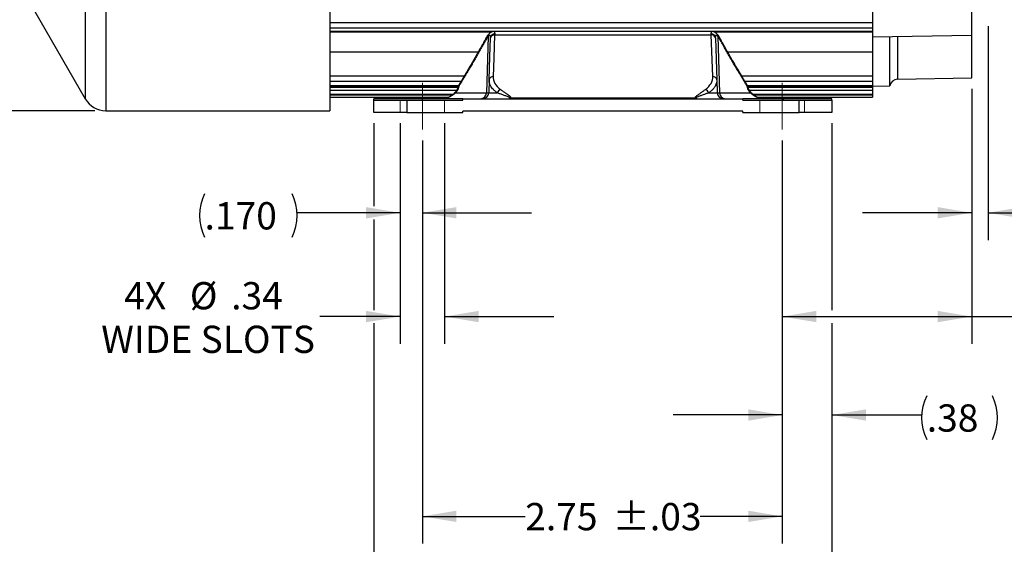
# Model space of a CAD drawing. Units: inches. Extents: x 0.2 to 21.7, y 0.2 to 16.8.
# Drawn here: x 7.8 to 12.3, y 5.7 to 8.1 of the extents above; entities that cross this region are included whole.
import ezdxf

# ---------------------------------------------------------------- set-up
doc = ezdxf.new("R2010")
doc.units = ezdxf.units.IN
doc.header["$MEASUREMENT"] = 0
doc.linetypes.add('CENTERX2', pattern=[0.8, 0.5, -0.1, 0.1, -0.1])
doc.linetypes.add('HIDDEN', pattern=[0.075, 0.05, -0.025])
doc.layers.add('BOTEXT', color=7, linetype='Continuous')
doc.styles.add('SLDTEXTSTYLE2', font='TXT', dxfattribs={"width": 0.7})
doc.dimstyles.new('SLDDIMSTYLE1', dxfattribs={"dimtxt": 0.126628, "dimasz": 0.156, "dimexe": 0, "dimexo": 0.0625, "dimgap": 0.031657, "dimtad": 0, "dimtih": 1, "dimtoh": 1, "dimlfac": 1.666667, "dimrnd": 1e-09, "dimzin": 12, "dimdsep": 46, "dimtxsty": 'SLDTEXTSTYLE2', "dimsah": 1, "dimcen": 0.09, "dimadec": 0, "dimazin": 3, "dimtol": 1, "dimtp": 0.03, "dimtm": 0.03, "dimtfac": 1, "dimtofl": 0, "dimtmove": 0, "dimatfit": 3, "dimfxl": 0, "dimfrac": 2, "dimtolj": 1, "dimarcsym": 0})
doc.dimstyles.new('SLDDIMSTYLE10', dxfattribs={"dimtxt": 0.126628, "dimasz": 0.156, "dimexe": 0, "dimexo": 0.0625, "dimgap": 0.031657, "dimtad": 0, "dimtih": 1, "dimtoh": 1, "dimdec": 3, "dimlfac": 1.666667, "dimrnd": 1e-09, "dimzin": 12, "dimdsep": 46, "dimtxsty": 'SLDTEXTSTYLE2', "dimsah": 1, "dimcen": 0.09, "dimadec": 0, "dimazin": 3, "dimtol": 1, "dimtp": 0.015, "dimtm": 0.015, "dimtfac": 1, "dimtdec": 3, "dimtmove": 0, "dimatfit": 0, "dimfxl": 0, "dimfrac": 2, "dimtolj": 1, "dimarcsym": 0})
doc.dimstyles.new('SLDDIMSTYLE11', dxfattribs={"dimtxt": 0.126628, "dimasz": 0.156, "dimexe": 0, "dimexo": 0.0625, "dimgap": 0.031657, "dimtad": 0, "dimtih": 1, "dimtoh": 1, "dimlfac": 1.666667, "dimrnd": 1e-09, "dimzin": 4, "dimdsep": 46, "dimtxsty": 'SLDTEXTSTYLE2', "dimsah": 1, "dimcen": 0.09, "dimadec": 0, "dimazin": 1, "dimtol": 1, "dimtp": 0.03, "dimtm": 0.03, "dimtfac": 1, "dimtofl": 0, "dimtmove": 0, "dimatfit": 3, "dimfxl": 0, "dimfrac": 2, "dimtolj": 1, "dimarcsym": 0})
doc.dimstyles.new('SLDDIMSTYLE13', dxfattribs={"dimtxt": 0.126628, "dimasz": 0.156, "dimexe": 0, "dimexo": 0.0625, "dimgap": 0.031657, "dimtad": 0, "dimtih": 1, "dimtoh": 1, "dimdec": 3, "dimlfac": 1.666667, "dimrnd": 1e-09, "dimzin": 12, "dimdsep": 46, "dimtxsty": 'SLDTEXTSTYLE2', "dimsah": 1, "dimcen": 0.09, "dimadec": 0, "dimazin": 3, "dimtol": 1, "dimtp": 0.05, "dimtm": 0.05, "dimtfac": 1, "dimtdec": 3, "dimtofl": 0, "dimtmove": 0, "dimatfit": 3, "dimfxl": 0, "dimfrac": 2, "dimtolj": 1, "dimtzin": 0, "dimarcsym": 0})
doc.dimstyles.new('SLDDIMSTYLE14', dxfattribs={"dimtxt": 0.126628, "dimasz": 0.156, "dimexe": 0, "dimexo": 0.0625, "dimgap": 0.031657, "dimtad": 0, "dimtih": 1, "dimtoh": 1, "dimdec": 3, "dimlfac": 1.666667, "dimrnd": 1e-09, "dimzin": 4, "dimdsep": 46, "dimtxsty": 'SLDTEXTSTYLE2', "dimsah": 1, "dimcen": 0.09, "dimadec": 0, "dimazin": 1, "dimtfac": 1, "dimtdec": 3, "dimtmove": 0, "dimatfit": 0, "dimfxl": 0, "dimfrac": 2, "dimtolj": 1, "dimtzin": 12, "dimarcsym": 0})
doc.dimstyles.new('SLDDIMSTYLE4', dxfattribs={"dimtxt": 0.126628, "dimasz": 0.156, "dimexe": 0, "dimexo": 0.0625, "dimgap": 0.031657, "dimtad": 0, "dimtih": 1, "dimtoh": 1, "dimlfac": 1.666667, "dimrnd": 1e-09, "dimzin": 12, "dimdsep": 46, "dimtxsty": 'SLDTEXTSTYLE2', "dimsah": 1, "dimcen": 0.09, "dimadec": 0, "dimazin": 3, "dimtfac": 1, "dimtofl": 0, "dimtmove": 0, "dimatfit": 3, "dimfxl": 0, "dimfrac": 2, "dimtolj": 1, "dimtzin": 12, "dimarcsym": 0})
doc.dimstyles.new('SLDDIMSTYLE7', dxfattribs={"dimtxt": 0.126628, "dimasz": 0.156, "dimexe": 0, "dimexo": 0.0625, "dimgap": 0.031657, "dimtad": 0, "dimtih": 1, "dimtoh": 1, "dimlfac": 1.666667, "dimrnd": 1e-09, "dimzin": 12, "dimdsep": 46, "dimtxsty": 'SLDTEXTSTYLE2', "dimsah": 1, "dimcen": 0.09, "dimadec": 0, "dimazin": 3, "dimtfac": 1, "dimtmove": 0, "dimatfit": 0, "dimfxl": 0, "dimfrac": 2, "dimtolj": 1, "dimtzin": 12, "dimarcsym": 0})

# ---------------------------------------------------------------- blocks, each defined once
blk = doc.blocks.new('_D_11')
at = {"layer": 'BOTEXT'}
for p, q in [((12.1995, 8.1158), (12.1995, 7.1357)), ((12.1245, 7.8286), (12.1245, 7.1357)), ((12.1245, 7.2607), (11.6245, 7.2607)), ((12.1995, 7.2607), (12.549, 7.2607))]:
    blk.add_line(p, q, dxfattribs=at)
for points in [[(12.1245, 7.2607), (11.9685, 7.2867), (11.9685, 7.2347)], [(12.1995, 7.2607), (12.3555, 7.2347), (12.3555, 7.2867)]]:
    blk.add_solid(points, dxfattribs=at)
at = {"layer": 'BOTEXT', "char_height": 0.125, "attachment_point": 1, "style": 'SLDTEXTSTYLE2'}
for s, insert in [('.125', (12.549, 7.3219)), ('±.015', (12.95, 7.3219))]:
    blk.add_mtext(s, dxfattribs=dict(at, insert=insert))
blk = doc.blocks.new('_D_12')
at = {"layer": 'BOTEXT'}
for p, q in [((9.6057, 7.5921), (9.6057, 5.7444)), ((11.2557, 7.5921), (11.2557, 5.7444)), ((9.6057, 5.8694), (10.0775, 5.8694)), ((11.2557, 5.8694), (10.8793, 5.8694))]:
    blk.add_line(p, q, dxfattribs=at)
for points in [[(9.6057, 5.8694), (9.7617, 5.8434), (9.7617, 5.8954)], [(11.2557, 5.8694), (11.0997, 5.8954), (11.0997, 5.8434)]]:
    blk.add_solid(points, dxfattribs=at)
at = {"layer": 'BOTEXT', "char_height": 0.125, "attachment_point": 1, "style": 'SLDTEXTSTYLE2'}
for s, insert in [('2.75', (10.0775, 5.9307)), ('±.03', (10.4784, 5.9307))]:
    blk.add_mtext(s, dxfattribs=dict(at, insert=insert))
blk = doc.blocks.new('_D_13')
at = {"layer": 'BOTEXT'}
for p, q in [((9.3837, 7.6709), (9.3837, 7.2907)), ((11.4837, 7.6709), (11.4837, 6.8151)), ((9.3837, 7.2307), (9.3837, 6.8151)), ((9.3837, 6.7551), (9.3837, 5.3374)), ((11.4837, 6.7551), (11.4837, 5.3374)), ((9.3837, 5.4624), (10.0775, 5.4624)), ((11.4837, 5.4624), (10.8793, 5.4624))]:
    blk.add_line(p, q, dxfattribs=at)
for points in [[(9.3837, 5.4624), (9.5397, 5.4364), (9.5397, 5.4884)], [(11.4837, 5.4624), (11.3277, 5.4884), (11.3277, 5.4364)]]:
    blk.add_solid(points, dxfattribs=at)
at = {"layer": 'BOTEXT', "char_height": 0.125, "attachment_point": 1, "style": 'SLDTEXTSTYLE2'}
for s, insert in [('3.50', (10.0775, 5.5237)), ('±.03', (10.4784, 5.5237))]:
    blk.add_mtext(s, dxfattribs=dict(at, insert=insert))
blk = doc.blocks.new('_D_15')
at = {"layer": 'BOTEXT'}
for p, q in [((12.1245, 7.8286), (12.1245, 6.6601)), ((11.2557, 7.5921), (11.2557, 6.6601)), ((11.2557, 6.7851), (12.1245, 6.7851)), ((12.1245, 6.7851), (12.4989, 6.7851))]:
    blk.add_line(p, q, dxfattribs=at)
for points in [[(11.2557, 6.7851), (11.4117, 6.7591), (11.4117, 6.8111)], [(12.1245, 6.7851), (11.9685, 6.8111), (11.9685, 6.7591)]]:
    blk.add_solid(points, dxfattribs=at)
at = {"layer": 'BOTEXT', "char_height": 0.125, "attachment_point": 1, "style": 'SLDTEXTSTYLE2'}
for s, insert in [('1.446', (12.4989, 6.8463)), ('±.050', (13.0001, 6.8463))]:
    blk.add_mtext(s, dxfattribs=dict(at, insert=insert))
blk = doc.blocks.new('_D_16')
at = {"layer": 'BOTEXT'}
for p, q in [((9.5037, 7.6709), (9.5037, 6.6601)), ((9.7077, 7.6709), (9.7077, 6.6601)), ((9.5037, 6.7851), (9.1352, 6.7851)), ((9.7077, 6.7851), (10.2077, 6.7851))]:
    blk.add_line(p, q, dxfattribs=at)
for points in [[(9.5037, 6.7851), (9.3477, 6.8111), (9.3477, 6.7591)], [(9.7077, 6.7851), (9.8637, 6.7591), (9.8637, 6.8111)]]:
    blk.add_solid(points, dxfattribs=at)
at = {"layer": 'BOTEXT', "char_height": 0.125, "attachment_point": 1, "style": 'SLDTEXTSTYLE2'}
for s, insert in [('4X', (8.2384, 6.9431)), ('%%c', (8.5391, 6.9431)), ('.34', (8.7289, 6.9431)), ('WIDE SLOTS', (8.1329, 6.7433))]:
    blk.add_mtext(s, dxfattribs=dict(at, insert=insert))
blk = doc.blocks.new('_D_17')
at = {"layer": 'BOTEXT'}
for p, q in [((11.4837, 7.6709), (11.4837, 6.8151)), ((11.2557, 7.5921), (11.2557, 6.209)), ((11.4837, 6.7551), (11.4837, 6.209)), ((11.2557, 6.334), (10.7557, 6.334)), ((11.4837, 6.334), (11.8949, 6.334))]:
    blk.add_line(p, q, dxfattribs=at)
for centre, start, end in [((12.1183, 6.3215), 153.4349, 206.5651), ((12.0194, 6.3215), 333.4349, 26.5651)]:
    blk.add_arc(centre, 0.2233, start, end, dxfattribs=at)
for points in [[(11.2557, 6.334), (11.0997, 6.36), (11.0997, 6.308)], [(11.4837, 6.334), (11.6397, 6.308), (11.6397, 6.36)]]:
    blk.add_solid(points, dxfattribs=at)
at = {"layer": 'BOTEXT', "insert": (11.9185, 6.3827), "char_height": 0.125, "attachment_point": 1, "style": 'SLDTEXTSTYLE2'}
blk.add_mtext('.38', dxfattribs=at)
blk = doc.blocks.new('_D_18')
at = {"layer": 'BOTEXT'}
for p, q in [((9.5037, 7.6709), (9.5037, 7.1357)), ((9.6057, 7.5921), (9.6057, 7.1357)), ((9.5037, 7.2607), (9.0315, 7.2607)), ((9.6057, 7.2607), (10.1057, 7.2607))]:
    blk.add_line(p, q, dxfattribs=at)
for centre, start, end in [((8.8068, 7.2482), 153.4349, 206.5651), ((8.8082, 7.2482), 333.4349, 26.5651)]:
    blk.add_arc(centre, 0.2233, start, end, dxfattribs=at)
for points in [[(9.5037, 7.2607), (9.3477, 7.2867), (9.3477, 7.2347)], [(9.6057, 7.2607), (9.7617, 7.2347), (9.7617, 7.2867)]]:
    blk.add_solid(points, dxfattribs=at)
at = {"layer": 'BOTEXT', "insert": (8.607, 7.3094), "char_height": 0.125, "attachment_point": 1, "style": 'SLDTEXTSTYLE2'}
blk.add_mtext('.170', dxfattribs=at)
blk = doc.blocks.new('_D_20')
at = {"layer": 'BOTEXT'}
for p, q in [((8.1033, 11.2893), (6.9822, 11.2893)), ((7.1072, 11.2893), (7.1072, 9.6887)), ((7.1072, 7.7285), (7.1072, 9.4576)), ((8.1033, 7.7285), (6.9822, 7.7285))]:
    blk.add_line(p, q, dxfattribs=at)
for centre, start, end in [((7.0179, 9.5606), 153.4349, 206.5651), ((7.1965, 9.5606), 333.4349, 26.5651)]:
    blk.add_arc(centre, 0.2303, start, end, dxfattribs=at)
for points in [[(7.1072, 11.2893), (7.0812, 11.1333), (7.1332, 11.1333)], [(7.1072, 7.7285), (7.1332, 7.8845), (7.0812, 7.8845)]]:
    blk.add_solid(points, dxfattribs=at)
at = {"layer": 'BOTEXT', "char_height": 0.125, "attachment_point": 1, "style": 'SLDTEXTSTYLE2'}
for s, insert in [('%%c', (6.8119, 9.6187)), ('5.93', (7.0016, 9.6187))]:
    blk.add_mtext(s, dxfattribs=dict(at, insert=insert))

msp = doc.modelspace()

# ---------------------------------------------------------------- linework, layer by layer
at = {"color": 8, "linetype": 'Continuous', "lineweight": 25}
for p, q in [((8.059899, 9.508883), (8.059899, 7.782443)), ((8.153326, 9.508883), (8.153326, 7.728503)), ((9.180929, 8.132293), (11.669729, 8.132293)), ((9.180929, 8.108631), (11.669729, 8.108631)), ((9.180929, 8.09298), (11.669729, 8.09298)), ((11.784403, 8.069362), (11.784403, 7.872637)), ((9.180929, 7.864544), (9.783792, 7.864544)), ((11.083667, 7.864544), (11.669729, 7.864544)), ((9.180929, 7.844298), (9.772268, 7.844298)), ((9.180929, 7.837697), (9.771016, 7.837697)), ((9.180929, 7.822889), (9.762146, 7.822889)), ((11.095174, 7.844298), (11.669729, 7.844298)), ((11.096441, 7.837697), (11.669729, 7.837697)), ((11.105313, 7.822889), (11.669729, 7.822889)), ((9.180929, 7.804413), (9.747377, 7.804413)), ((9.180929, 7.801088), (9.743579, 7.801088)), ((9.180929, 7.789937), (9.726629, 7.789937)), ((11.120037, 7.804413), (11.669729, 7.804413)), ((11.123817, 7.801088), (11.669729, 7.801088)), ((11.140807, 7.789937), (11.669729, 7.789937))]:
    msp.add_line(p, q, dxfattribs=at)
at = {"color": 7, "linetype": 'Continuous', "lineweight": 25}
for p, q in [((11.669729, 8.380437), (11.669729, 8.06736)), ((12.124529, 8.075298), (12.124529, 8.389599)), ((7.799226, 8.233943), (8.059899, 7.782443)), ((9.180929, 8.208253), (9.180929, 7.728503)), ((9.180929, 8.089806), (9.924158, 8.089806)), ((10.934096, 8.091698), (9.93335, 8.091698)), ((10.943329, 8.089806), (11.669729, 8.089806)), ((9.907638, 8.069112), (9.899118, 7.810499)), ((9.937015, 8.076425), (10.930444, 8.076425)), ((10.937118, 7.885301), (10.930444, 8.076425)), ((10.949032, 8.060966), (10.955707, 7.869842)), ((10.95982, 8.069112), (10.968341, 7.810499)), ((11.669729, 8.06736), (12.124529, 8.075298)), ((11.669729, 8.06736), (11.669729, 8.045305)), ((11.669729, 8.045305), (11.669729, 7.998258)), ((11.749529, 7.842611), (11.749529, 8.068753)), ((12.124529, 7.878574), (12.124529, 8.075298)), ((9.180929, 7.998258), (9.862171, 7.998258)), ((11.005289, 7.998258), (11.669729, 7.998258)), ((11.669729, 7.998258), (11.669729, 7.888439)), ((9.180929, 7.888439), (9.798095, 7.888439)), ((9.911752, 7.869842), (9.90968, 7.810499)), ((10.955707, 7.869842), (10.957779, 7.810499)), ((11.069364, 7.888439), (11.669729, 7.888439)), ((11.669729, 7.888439), (11.669729, 7.864544)), ((11.669729, 7.864544), (11.669729, 7.844298)), ((11.784403, 7.872637), (12.124529, 7.878574)), ((9.180929, 7.837196), (9.770865, 7.837196)), ((11.096594, 7.837196), (11.669729, 7.837196)), ((11.669729, 7.844298), (11.669729, 7.837697)), ((11.669729, 7.841218), (11.749529, 7.842611)), ((11.669729, 7.837697), (11.669729, 7.837196)), ((11.669729, 7.837196), (11.669729, 7.822889)), ((11.669729, 7.822889), (11.669729, 7.804413)), ((9.180929, 7.80097), (9.743436, 7.80097)), ((9.180929, 7.789883), (9.726513, 7.789883)), ((9.383729, 7.777283), (9.383729, 7.783283)), ((9.605729, 7.783283), (9.383729, 7.783283)), ((9.383729, 7.720883), (9.383729, 7.777283)), ((9.383729, 7.777283), (9.533729, 7.777283)), ((9.533729, 7.777283), (9.533729, 7.720883)), ((9.533729, 7.777283), (9.791729, 7.777283)), ((9.605729, 7.777283), (9.605729, 7.783283)), ((9.791729, 7.783283), (9.605729, 7.783283)), ((9.757524, 7.810499), (9.899118, 7.810499)), ((9.791729, 7.777283), (9.791729, 7.783283)), ((9.791729, 7.783283), (11.075729, 7.783283)), ((9.899118, 7.810499), (9.90968, 7.810499)), ((9.90968, 7.810499), (9.949171, 7.810499)), ((10.010567, 7.787061), (10.856891, 7.787061)), ((10.918288, 7.810499), (10.957779, 7.810499)), ((10.957779, 7.810499), (10.968341, 7.810499)), ((10.968341, 7.810499), (11.109935, 7.810499)), ((11.075729, 7.777283), (11.075729, 7.783283)), ((11.261729, 7.783283), (11.075729, 7.783283)), ((11.075729, 7.777283), (11.333729, 7.777283)), ((11.12396, 7.80097), (11.669729, 7.80097)), ((11.140916, 7.789883), (11.669729, 7.789883)), ((11.261729, 7.777283), (11.261729, 7.783283)), ((11.483729, 7.783283), (11.261729, 7.783283)), ((11.333729, 7.720883), (11.333729, 7.777283)), ((11.333729, 7.777283), (11.483729, 7.777283)), ((11.483729, 7.777283), (11.483729, 7.783283)), ((11.483729, 7.777283), (11.483729, 7.720883)), ((11.669729, 7.804413), (11.669729, 7.801088)), ((11.669729, 7.801088), (11.669729, 7.80097)), ((11.669729, 7.80097), (11.669729, 7.789937)), ((11.669729, 7.789937), (11.669729, 7.789883)), ((8.153326, 7.728503), (9.180929, 7.728503)), ((9.533729, 7.720883), (9.383729, 7.720883)), ((9.533729, 7.720883), (9.791729, 7.720883)), ((9.791729, 7.720883), (9.791729, 7.726883)), ((11.075729, 7.726883), (9.791729, 7.726883)), ((11.075729, 7.720883), (11.075729, 7.726883)), ((11.075729, 7.720883), (11.333729, 7.720883)), ((11.483729, 7.720883), (11.333729, 7.720883))]:
    msp.add_line(p, q, dxfattribs=at)
at = {"color": 7, "linetype": 'HIDDEN', "lineweight": 18}
for p, q in [((9.503729, 7.777283), (9.503729, 7.720883)), ((9.503729, 7.777283), (9.707729, 7.777283)), ((9.707729, 7.777283), (9.503729, 7.777283)), ((9.707729, 7.777283), (9.503729, 7.777283)), ((9.503729, 7.777283), (9.707729, 7.777283)), ((9.707729, 7.777283), (9.707729, 7.720883)), ((11.153729, 7.777283), (11.153729, 7.720883)), ((11.357729, 7.777283), (11.153729, 7.777283)), ((11.153729, 7.777283), (11.357729, 7.777283)), ((11.153729, 7.777283), (11.357729, 7.777283)), ((11.357729, 7.777283), (11.153729, 7.777283)), ((11.357729, 7.777283), (11.357729, 7.720883)), ((9.503729, 7.720883), (9.707729, 7.720883)), ((9.707729, 7.720883), (9.503729, 7.720883)), ((9.503729, 7.720883), (9.707729, 7.720883)), ((9.707729, 7.720883), (9.503729, 7.720883)), ((11.153729, 7.720883), (11.357729, 7.720883)), ((11.357729, 7.720883), (11.153729, 7.720883)), ((11.153729, 7.720883), (11.357729, 7.720883)), ((11.357729, 7.720883), (11.153729, 7.720883))]:
    msp.add_line(p, q, dxfattribs=at)
at = {"color": 7, "linetype": 'Continuous', "lineweight": 25, "flags": 128}
for points in [[(9.911752, 7.869842), (9.91549, 7.976871), (9.918426, 8.060966)], [(9.918426, 8.060966), (9.918465, 8.06207), (9.918502, 8.063127), (9.918537, 8.064137)], [(9.937015, 8.076425), (9.933277, 7.969395), (9.930341, 7.885301)], [(9.937126, 8.080215), (9.93709, 8.079008), (9.937053, 8.077744), (9.937015, 8.076425)], [(10.930444, 8.076425), (10.930405, 8.077744), (10.930368, 8.079008), (10.930333, 8.080215)], [(10.948922, 8.064137), (10.948957, 8.063127), (10.948994, 8.06207), (10.949032, 8.060966)]]:
    msp.add_lwpolyline(points, dxfattribs=at)
at = {"color": 8, "linetype": 'Continuous', "lineweight": 25}
for centre, radius, start, end in [((9.923662, 8.070487), 0.016083, 132.512798, 184.904853), ((10.943794, 8.070487), 0.016086, 355.098716, 47.388225), ((9.91163, 8.060249), 0.012718, 151.672228, 190.484744), ((10.955827, 8.060249), 0.01272, 349.516578, 28.274248), ((9.774927, 7.810487), 0.017404, 148.322586, 179.961214), ((9.786191, 7.829697), 0.017025, 154.850503, 180.710591), ((11.081263, 7.829696), 0.01703, 359.291788, 24.945229)]:
    msp.add_arc(centre, radius, start, end, dxfattribs=at)
at = {"color": 7, "linetype": 'Continuous', "lineweight": 25}
for centre, radius, start, end in [((9.936137, 8.062572), 0.01767, 86.794284, 174.918541), ((10.931321, 8.062573), 0.01767, 5.080631, 93.20641), ((10.931734, 8.05907), 0.017402, 6.253071, 94.250764), ((9.929051, 7.867946), 0.017403, 85.749959, 173.74594), ((10.938408, 7.867947), 0.017402, 6.253632, 94.250336), ((11.785031, 7.836643), 0.036, 91, 170.456565), ((9.972162, 7.803397), 0.024063, 110.353829, 162.834723), ((10.895297, 7.803398), 0.024063, 17.164709, 69.646739), ((8.153326, 7.836383), 0.10788, 210, 270), ((9.871745, 7.810645), 0.027373, 271.63762, 359.69369), ((9.881497, 7.811483), 0.0282, 270, 358), ((10.008506, 7.766957), 0.02021, 84.145345, 95.854655), ((10.858953, 7.766957), 0.02021, 84.145347, 95.854653), ((10.985962, 7.811483), 0.0282, 182, 270), ((10.995714, 7.810645), 0.027373, 180.306168, 268.362332)]:
    msp.add_arc(centre, radius, start, end, dxfattribs=at)
for centre, start_param, end_param in [((10.094729, 7.883387), 3.12142977, 3.79115909), ((10.772729, 7.883387), 5.63361887, 6.30334819)]:
    msp.add_ellipse(centre, major_axis=(0.164422, 0), ratio=0.57746765, start_param=start_param, end_param=end_param, dxfattribs=at)
for points, knots in [([(9.912823, 8.082239), (9.91237, 8.081845), (9.910914, 8.080579), (9.908641, 8.078119), (9.905937, 8.074832), (9.903349, 8.071106), (9.901528, 8.06823), (9.900621, 8.06651), (9.900488, 8.066258)], [0, 0, 0, 0, 0.0915109, 0.29422255, 0.50800008, 0.73121539, 0.96057067, 1, 1, 1, 1]), ([(9.93335, 8.091673), (9.932699, 8.091665), (9.931193, 8.091646), (9.928951, 8.091298), (9.926605, 8.090724), (9.924329, 8.089924), (9.922073, 8.088907), (9.91977, 8.087635), (9.91732, 8.08602), (9.914983, 8.084261), (9.913471, 8.082908), (9.912815, 8.08232)], [0, 0, 0, 0, 0.068197, 0.15788463, 0.25076141, 0.34891771, 0.45529194, 0.57403529, 0.71109613, 0.87450471, 1, 1, 1, 1]), ([(10.954713, 8.08235), (10.953619, 8.08329), (10.951655, 8.084977), (10.948779, 8.086989), (10.946205, 8.088511), (10.943766, 8.089681), (10.941357, 8.090581), (10.938916, 8.091224), (10.936511, 8.091628), (10.934864, 8.091667), (10.934099, 8.091685)], [0, 0, 0, 0, 0.20556673, 0.3689756, 0.50417007, 0.62174075, 0.72762565, 0.82580456, 0.91902702, 1, 1, 1, 1]), ([(10.966962, 8.066242), (10.966546, 8.067002), (10.965326, 8.069231), (10.963104, 8.072626), (10.960279, 8.076418), (10.957476, 8.079641), (10.955504, 8.081469), (10.954652, 8.082258)], [0, 0, 0, 0, 0.12091307, 0.35458958, 0.59025551, 0.82298922, 1, 1, 1, 1]), ([(9.899125, 8.057934), (9.895913, 8.052187), (9.889491, 8.040691), (9.879029, 8.022143), (9.867771, 8.002337), (9.855858, 7.981567), (9.844292, 7.961573), (9.833108, 7.942389), (9.822334, 7.924046), (9.811994, 7.906564), (9.802121, 7.889979), (9.79274, 7.874316), (9.784652, 7.86089), (9.777688, 7.849377), (9.773789, 7.84296), (9.771839, 7.839752)], [0, 0, 0, 0, 0.06151719, 0.12303447, 0.20533594, 0.2876501, 0.3699511, 0.45324764, 0.53655835, 0.61985429, 0.7042042, 0.78856963, 0.87291865, 0.93645931, 1, 1, 1, 1]), ([(9.900489, 8.066385), (9.899363, 8.064351), (9.895693, 8.057719), (9.889601, 8.046801), (9.882227, 8.033644), (9.875008, 8.020841), (9.867942, 8.008377), (9.86104, 7.996265), (9.854307, 7.984506), (9.847748, 7.973107), (9.841368, 7.962069), (9.835148, 7.951353), (9.829078, 7.940939), (9.823158, 7.930823), (9.817405, 7.921031), (9.811826, 7.911571), (9.806421, 7.902437), (9.801189, 7.893628), (9.796132, 7.885139), (9.791251, 7.876973), (9.786563, 7.869151), (9.782067, 7.861671), (9.777813, 7.854611), (9.775143, 7.850194), (9.773843, 7.848043)], [0, 0, 0, 0, 0.02149463, 0.07007581, 0.11847617, 0.16667145, 0.2146391, 0.26235797, 0.3098078, 0.35697046, 0.40382881, 0.45038529, 0.49713508, 0.54381549, 0.59031251, 0.63664443, 0.68283009, 0.72888792, 0.77483669, 0.82069525, 0.86639588, 0.91164682, 0.95698034, 1, 1, 1, 1]), ([(9.907638, 8.069112), (9.906905, 8.068421), (9.905436, 8.067035), (9.903283, 8.064423), (9.901166, 8.061444), (9.899806, 8.059106), (9.899125, 8.057934)], [0, 0, 0, 0, 0.24740568, 0.49581261, 0.74735798, 1, 1, 1, 1]), ([(9.918537, 8.064137), (9.918555, 8.065139), (9.918591, 8.06715), (9.918373, 8.069563), (9.917921, 8.071499), (9.917208, 8.072845), (9.916246, 8.073617), (9.91504, 8.073836), (9.91357, 8.073505), (9.911833, 8.072604), (9.909867, 8.071189), (9.908383, 8.069806), (9.907638, 8.069112)], [0, 0, 0, 0, 0.09778573, 0.19631199, 0.29726925, 0.39910768, 0.49602194, 0.59371738, 0.69382535, 0.79473739, 0.89699526, 1, 1, 1, 1]), ([(9.918426, 8.060966), (9.918538, 8.062049), (9.918768, 8.064282), (9.920147, 8.067531), (9.922335, 8.070558), (9.925358, 8.073155), (9.929003, 8.075072), (9.932983, 8.076244), (9.935699, 8.076366), (9.937015, 8.076425)], [0, 0, 0, 0, 0.13136047, 0.27090339, 0.41596009, 0.56313497, 0.7155226, 0.86218528, 1, 1, 1, 1]), ([(10.95982, 8.069112), (10.959089, 8.069794), (10.957621, 8.071162), (10.955646, 8.072594), (10.953863, 8.073521), (10.952344, 8.073846), (10.951103, 8.073574), (10.950136, 8.072704), (10.949435, 8.071207), (10.949038, 8.069189), (10.948868, 8.066832), (10.948904, 8.065037), (10.948922, 8.064137)], [0, 0, 0, 0, 0.1010907, 0.20288213, 0.30703613, 0.41207831, 0.51313576, 0.61507492, 0.71985004, 0.8256116, 0.91254373, 1, 1, 1, 1]), ([(10.968334, 8.057934), (10.967667, 8.059082), (10.96633, 8.061383), (10.964229, 8.064352), (10.962063, 8.066994), (10.960569, 8.068405), (10.95982, 8.069112)], [0, 0, 0, 0, 0.24735948, 0.49576611, 0.74735232, 1, 1, 1, 1]), ([(11.093613, 7.848047), (11.092366, 7.850109), (11.089754, 7.854431), (11.085563, 7.861386), (11.081094, 7.86882), (11.076459, 7.876553), (11.071651, 7.884597), (11.066663, 7.892967), (11.061487, 7.901681), (11.056134, 7.910722), (11.050612, 7.920082), (11.044922, 7.929765), (11.039062, 7.939773), (11.033033, 7.950111), (11.026836, 7.960783), (11.02049, 7.971757), (11.013994, 7.98304), (11.00735, 7.994634), (11.000537, 8.006582), (10.99356, 8.018881), (10.986426, 8.031522), (10.979136, 8.044515), (10.972649, 8.056132), (10.96855, 8.063531), (10.96697, 8.066383)], [0, 0, 0, 0, 0.04131181, 0.08655441, 0.13180775, 0.17698661, 0.2220539, 0.26753914, 0.31327977, 0.35912935, 0.40510639, 0.45122957, 0.49751668, 0.54398613, 0.5906562, 0.6375507, 0.68418356, 0.73112267, 0.77834988, 0.82584782, 0.87359772, 0.92157939, 0.96977115, 1, 1, 1, 1]), ([(11.095619, 7.839752), (11.093091, 7.843914), (11.088034, 7.852239), (11.079735, 7.86598), (11.070919, 7.880651), (11.061547, 7.896334), (11.051653, 7.912994), (11.041208, 7.930699), (11.030223, 7.94945), (11.018713, 7.969251), (11.006751, 7.989999), (10.99435, 8.011703), (10.981565, 8.034273), (10.972744, 8.050048), (10.968334, 8.057934)], [0, 0, 0, 0, 0.08199319, 0.164002, 0.24599595, 0.32853121, 0.41108144, 0.49361749, 0.57775556, 0.6619082, 0.74604695, 0.83069312, 0.91535308, 1, 1, 1, 1]), ([(9.949171, 7.810499), (9.947468, 7.811695), (9.944058, 7.814089), (9.93938, 7.817816), (9.935022, 7.82164), (9.929745, 7.826818), (9.924061, 7.83346), (9.918674, 7.841703), (9.914732, 7.850219), (9.912637, 7.857826), (9.911737, 7.864385), (9.911747, 7.868022), (9.911752, 7.869842)], [0, 0, 0, 0, 0.068328841, 0.136794296, 0.205663228, 0.274665699, 0.410102112, 0.546484811, 0.685761773, 0.82600366, 0.912888517, 1, 1, 1, 1]), ([(10.955707, 7.869842), (10.955663, 7.866984), (10.955575, 7.861247), (10.953542, 7.852691), (10.950113, 7.844214), (10.945969, 7.837253), (10.941868, 7.831744), (10.938362, 7.827623), (10.934457, 7.823563), (10.929875, 7.819329), (10.924574, 7.814942), (10.920385, 7.811982), (10.918288, 7.810499)], [0, 0, 0, 0, 0.136732005, 0.274354538, 0.411088806, 0.548743551, 0.619017474, 0.689423094, 0.760233499, 0.831184502, 0.915465748, 1, 1, 1, 1]), ([(9.760174, 7.819681), (9.759546, 7.818705), (9.758181, 7.816583), (9.755812, 7.813397), (9.752917, 7.809922), (9.749484, 7.806294), (9.745507, 7.802597), (9.741158, 7.799028), (9.736595, 7.795712), (9.73199, 7.792774), (9.727281, 7.790176), (9.722955, 7.788149), (9.718734, 7.786456), (9.715856, 7.785465), (9.713236, 7.784742), (9.7112, 7.784254), (9.709854, 7.784014), (9.709331, 7.78392)], [0, 0, 0, 0, 0.05332535, 0.1159398, 0.18216832, 0.26202809, 0.34447233, 0.4300968, 0.51903451, 0.60501247, 0.6920999, 0.78073188, 0.84298253, 0.90756281, 0.94440668, 0.97837503, 1, 1, 1, 1]), ([(9.769167, 7.829486), (9.767115, 7.826131), (9.763009, 7.819419), (9.759352, 7.813473), (9.757524, 7.810499)], [0, 0, 0, 0, 0.4998531, 1, 1, 1, 1]), ([(9.77091, 7.83727), (9.770807, 7.837102), (9.769371, 7.834734), (9.766769, 7.830464), (9.763261, 7.82471), (9.761132, 7.821229), (9.760141, 7.81961)], [0, 0, 0, 0, 0.0260286, 0.3659295, 0.70501922, 1, 1, 1, 1]), ([(9.771839, 7.839752), (9.771662, 7.83862), (9.771311, 7.836379), (9.770694, 7.833601), (9.769981, 7.8311), (9.769458, 7.830062), (9.769167, 7.829486)], [0, 0, 0, 0, 0.235386665, 0.466115006, 0.703347436, 1, 1, 1, 1]), ([(9.771851, 7.842426), (9.771782, 7.841924), (9.771635, 7.840847), (9.771389, 7.839425), (9.771148, 7.838228), (9.77095, 7.837397), (9.770812, 7.836912), (9.770797, 7.836871), (9.770791, 7.836853)], [0, 0, 0, 0, 0.16522322, 0.35446047, 0.55371305, 0.72503248, 0.87709793, 1, 1, 1, 1]), ([(9.771839, 7.839752), (9.771837, 7.839796), (9.771833, 7.839852), (9.771827, 7.839972), (9.771819, 7.840158), (9.771809, 7.840539), (9.771812, 7.841248), (9.771888, 7.842434), (9.772284, 7.84468), (9.772926, 7.846673), (9.773776, 7.847881), (9.773874, 7.848021)], [0, 0, 0, 0, 0.01496633, 0.0189649, 0.04089663, 0.07788871, 0.14836075, 0.28281083, 0.48504434, 0.94016052, 1, 1, 1, 1]), ([(9.77346, 7.847276), (9.77324, 7.846868), (9.772656, 7.845783), (9.772126, 7.84413), (9.771959, 7.842876), (9.771894, 7.842386)], [0, 0, 0, 0, 0.26903505, 0.71410221, 1, 1, 1, 1]), ([(9.963792, 7.825958), (9.967762, 7.823011), (9.975702, 7.817116), (9.985298, 7.810334), (9.992453, 7.80556), (9.996913, 7.802705), (10.001205, 7.799788), (10.005099, 7.796766), (10.008296, 7.79358), (10.010094, 7.790937), (10.010797, 7.78896), (10.010845, 7.787904), (10.010639, 7.787279), (10.010567, 7.787061)], [0, 0, 0, 0, 0.23171957, 0.46346109, 0.54166721, 0.62074237, 0.69969913, 0.77779271, 0.85485882, 0.93171728, 0.95871155, 0.9856423, 1, 1, 1, 1]), ([(10.856891, 7.787061), (10.856781, 7.787476), (10.856559, 7.788307), (10.856891, 7.78984), (10.857851, 7.791593), (10.860294, 7.794386), (10.864209, 7.797887), (10.869748, 7.802013), (10.875672, 7.806011), (10.883474, 7.811274), (10.892862, 7.817905), (10.900065, 7.823274), (10.903666, 7.825958)], [0, 0, 0, 0, 0.02723693, 0.05454986, 0.09991401, 0.14542688, 0.25320508, 0.36127287, 0.46969317, 0.57795497, 0.78898368, 1, 1, 1, 1]), ([(11.095573, 7.842382), (11.095558, 7.842573), (11.09548, 7.843556), (11.09496, 7.845244), (11.094302, 7.846943), (11.09373, 7.847797), (11.09359, 7.848005)], [0, 0, 0, 0, 0.09544795, 0.4885368, 0.87493303, 1, 1, 1, 1]), ([(11.096664, 7.836862), (11.096666, 7.836855), (11.096682, 7.836812), (11.096612, 7.83702), (11.096483, 7.837502), (11.096278, 7.838378), (11.096041, 7.83959), (11.095809, 7.840938), (11.095667, 7.841984), (11.095608, 7.842423)], [0, 0, 0, 0, 0.023918, 0.16305615, 0.31690732, 0.4841585, 0.66224665, 0.85822044, 1, 1, 1, 1]), ([(11.098292, 7.829486), (11.098062, 7.829926), (11.097596, 7.830818), (11.096902, 7.833054), (11.096219, 7.835967), (11.095821, 7.838475), (11.095619, 7.839752)], [0, 0, 0, 0, 0.23466711, 0.47603803, 0.73340075, 1, 1, 1, 1]), ([(11.107311, 7.819622), (11.10703, 7.82008), (11.105647, 7.822338), (11.102976, 7.826712), (11.09968, 7.832118), (11.097465, 7.835763), (11.096549, 7.837272)], [0, 0, 0, 0, 0.085991279, 0.42328323, 0.761408413, 1, 1, 1, 1]), ([(11.109935, 7.810499), (11.108107, 7.813471), (11.104451, 7.819418), (11.100345, 7.826129), (11.098292, 7.829486)], [0, 0, 0, 0, 0.4998528, 1, 1, 1, 1]), ([(11.162975, 7.783326), (11.162348, 7.78337), (11.161028, 7.783463), (11.158914, 7.783729), (11.157214, 7.784047), (11.155384, 7.784458), (11.153654, 7.784911), (11.151848, 7.785436), (11.150067, 7.786014), (11.148422, 7.786602), (11.146899, 7.78719), (11.145364, 7.78782), (11.143735, 7.78853), (11.141924, 7.789371), (11.139967, 7.790344), (11.137854, 7.791469), (11.13572, 7.792689), (11.133656, 7.793949), (11.131775, 7.795164), (11.130057, 7.796333), (11.128683, 7.79731), (11.127614, 7.798097), (11.126812, 7.798702), (11.12608, 7.799265), (11.125383, 7.799813), (11.124603, 7.800439), (11.123651, 7.80122), (11.122468, 7.802221), (11.12109, 7.803433), (11.119528, 7.804869), (11.117909, 7.806435), (11.116258, 7.808121), (11.114597, 7.809917), (11.11285, 7.811935), (11.111038, 7.814204), (11.109168, 7.816748), (11.107999, 7.81859), (11.107389, 7.81955)], [0, 0, 0, 0, 0.01091124, 0.02298314, 0.05090065, 0.07999083, 0.10984604, 0.14043704, 0.17036985, 0.19852837, 0.22490403, 0.24949185, 0.27878443, 0.31041096, 0.34492273, 0.38234002, 0.42269365, 0.45882438, 0.49284443, 0.52378635, 0.5516131, 0.56752368, 0.58221997, 0.5957043, 0.60797734, 0.62091427, 0.63952286, 0.66230314, 0.68928386, 0.72046841, 0.75563675, 0.78815132, 0.82372802, 0.86245028, 0.9044966, 0.95021296, 1, 1, 1, 1]), ([(9.708937, 7.783839), (9.708785, 7.78381), (9.70826, 7.783711), (9.707151, 7.783561), (9.705816, 7.783413), (9.704533, 7.783322), (9.703631, 7.783291), (9.70316, 7.783284), (9.70296, 7.783283), (9.702883, 7.783283)], [0, 0, 0, 0, 0.12893746, 0.44526255, 0.76280773, 0.9128547, 0.966037, 0.98705752, 1, 1, 1, 1]), ([(10.006444, 7.787061), (10.006446, 7.787194), (10.00645, 7.787602), (10.006035, 7.788246), (10.004813, 7.78936), (10.002457, 7.790671), (9.998004, 7.792655), (9.989574, 7.795803), (9.977129, 7.800065), (9.962597, 7.80519), (9.953652, 7.808727), (9.949171, 7.810499)], [0, 0, 0, 0, 0.009428446, 0.02905206, 0.049550897, 0.105334621, 0.162109976, 0.277274786, 0.508610128, 0.75384214, 1, 1, 1, 1]), ([(10.005264, 7.783283), (10.00528, 7.783284), (10.005428, 7.783295), (10.005711, 7.783636), (10.006097, 7.784827), (10.006327, 7.78631), (10.006444, 7.787061)], [0, 0, 0, 0, 0.03776808, 0.34145325, 0.66640467, 1, 1, 1, 1]), ([(10.010567, 7.787061), (10.010016, 7.786328), (10.008897, 7.78484), (10.007166, 7.78364), (10.005945, 7.783295), (10.005332, 7.783284), (10.005264, 7.783283)], [0, 0, 0, 0, 0.32454955, 0.65794579, 0.96211262, 1, 1, 1, 1]), ([(10.862195, 7.783283), (10.862127, 7.783284), (10.861514, 7.783295), (10.860309, 7.783636), (10.858578, 7.784825), (10.857458, 7.786309), (10.856891, 7.787061)], [0, 0, 0, 0, 0.03788749, 0.34205522, 0.6666555, 1, 1, 1, 1]), ([(10.918288, 7.810499), (10.914232, 7.80889), (10.906105, 7.805667), (10.892861, 7.800945), (10.881365, 7.797002), (10.872209, 7.79371), (10.866942, 7.791616), (10.863503, 7.789855), (10.861872, 7.788747), (10.861035, 7.787773), (10.861019, 7.787232), (10.861014, 7.787061)], [0, 0, 0, 0, 0.22336874, 0.44751702, 0.66536671, 0.77429167, 0.88333881, 0.92214786, 0.9614231, 0.98783323, 1, 1, 1, 1]), ([(10.861014, 7.787061), (10.861128, 7.786328), (10.861358, 7.784842), (10.861744, 7.783641), (10.86203, 7.783295), (10.862178, 7.783284), (10.862195, 7.783283)], [0, 0, 0, 0, 0.32493505, 0.65854622, 0.9622314, 1, 1, 1, 1])]:
    msp.add_open_spline(points, degree=3, knots=knots, dxfattribs=at)
at = {"color": 8, "linetype": 'Continuous', "lineweight": 25}
for points, knots in [([(9.93335, 8.091656), (9.93375, 8.091626), (9.934622, 8.09156), (9.935613, 8.090641), (9.936401, 8.08908), (9.936908, 8.086835), (9.937173, 8.083952), (9.937142, 8.081463), (9.937126, 8.080215)], [0, 0, 0, 0, 0.14607111, 0.31829178, 0.48580483, 0.65444461, 0.82661798, 1, 1, 1, 1]), ([(10.930333, 8.080215), (10.930317, 8.081288), (10.930284, 8.083439), (10.930474, 8.086212), (10.9309, 8.088586), (10.931651, 8.090373), (10.93268, 8.091497), (10.933628, 8.091624), (10.934096, 8.091686)], [0, 0, 0, 0, 0.147929959, 0.296618067, 0.470653414, 0.645953114, 0.825244779, 1, 1, 1, 1]), ([(9.771839, 7.839752), (9.771835, 7.839789), (9.771829, 7.839837), (9.771819, 7.839938), (9.771804, 7.840093), (9.771779, 7.840412), (9.771756, 7.841012), (9.771761, 7.841709), (9.771843, 7.842208), (9.771873, 7.842389)], [0, 0, 0, 0, 0.04165962, 0.05271864, 0.11161332, 0.21303512, 0.40765495, 0.78529214, 1, 1, 1, 1]), ([(11.095619, 7.839752), (11.095622, 7.839796), (11.095632, 7.839963), (11.095644, 7.840282), (11.095651, 7.840729), (11.095636, 7.841494), (11.09552, 7.842951), (11.095027, 7.845082), (11.094341, 7.84693), (11.093694, 7.847847), (11.093573, 7.84802)], [0, 0, 0, 0, 0.01495198, 0.056700054, 0.108005908, 0.166808135, 0.318053576, 0.608918944, 0.926663287, 1, 1, 1, 1]), ([(11.095619, 7.839752), (11.095624, 7.839789), (11.09564, 7.839932), (11.095665, 7.840202), (11.095688, 7.840565), (11.0957, 7.841188), (11.095708, 7.841811), (11.095602, 7.842267), (11.095575, 7.842382)], [0, 0, 0, 0, 0.04171502, 0.15742762, 0.3008161, 0.44594264, 0.86023672, 1, 1, 1, 1]), ([(11.109935, 7.810499), (11.109859, 7.811677), (11.109709, 7.814031), (11.108762, 7.817134), (11.107716, 7.818869), (11.107275, 7.819602)], [0, 0, 0, 0, 0.36625088, 0.73249792, 1, 1, 1, 1]), ([(9.757524, 7.810499), (9.755702, 7.808774), (9.752057, 7.805323), (9.745747, 7.800476), (9.738873, 7.795893), (9.73151, 7.791757), (9.724168, 7.788331), (9.71809, 7.786071), (9.713594, 7.784808), (9.711022, 7.784203), (9.709579, 7.783951), (9.708937, 7.783839)], [0, 0, 0, 0, 0.12498683, 0.25000593, 0.40165045, 0.55333274, 0.70512544, 0.85695432, 0.9321952, 0.969829, 1, 1, 1, 1]), ([(11.16288, 7.783333), (11.16283, 7.783335), (11.162295, 7.783359), (11.161624, 7.783425), (11.160644, 7.783521), (11.159884, 7.783621), (11.15924, 7.783714), (11.158668, 7.783804), (11.157924, 7.783931), (11.157008, 7.784103), (11.156026, 7.784309), (11.155111, 7.784519), (11.154365, 7.784701), (11.153692, 7.784873), (11.153076, 7.785038), (11.152315, 7.785249), (11.1514, 7.785516), (11.150319, 7.785849), (11.149172, 7.786223), (11.148075, 7.786601), (11.147052, 7.786968), (11.145765, 7.787448), (11.144058, 7.78812), (11.141967, 7.789004), (11.140314, 7.789748), (11.139165, 7.790286), (11.138483, 7.790612), (11.137801, 7.790944), (11.137118, 7.791282), (11.136434, 7.791626), (11.13575, 7.791976), (11.133961, 7.792906), (11.131131, 7.794466), (11.127336, 7.796765), (11.123782, 7.799109), (11.120484, 7.801462), (11.11745, 7.803794), (11.11469, 7.80608), (11.112197, 7.808288), (11.110667, 7.809783), (11.109935, 7.810499)], [0, 0, 0, 0, 0.00081477, 0.00873584, 0.01944197, 0.02937892, 0.03662371, 0.04472243, 0.05338455, 0.06941551, 0.087739, 0.10223131, 0.11682194, 0.12745342, 0.13876509, 0.15075681, 0.16986006, 0.19046817, 0.21258019, 0.23619537, 0.25442364, 0.27252086, 0.31175228, 0.3550296, 0.39608247, 0.40949543, 0.42292105, 0.43635937, 0.44981038, 0.46327409, 0.47675056, 0.49023988, 0.56912061, 0.64364963, 0.7138387, 0.77969808, 0.84123695, 0.89846278, 0.95138198, 1, 1, 1, 1])]:
    msp.add_open_spline(points, degree=3, knots=knots, dxfattribs=at)
at = {"layer": 'BOTEXT', "linetype": 'CENTERX2', "lineweight": 18}
for p, q in [((9.605729, 7.856023), (9.605729, 7.642143)), ((11.255729, 7.856023), (11.255729, 7.642143))]:
    msp.add_line(p, q, dxfattribs=at)

# ---------------------------------------------------------------- dimensions: what is measured, and where the dimension line sits
at = {"layer": 'BOTEXT'}
dim = msp.add_linear_dim(base=(7.107212, 7.728503), p1=(8.153326, 11.289263), p2=(8.153326, 7.728503), angle=90, text='(%%c<>)', dimstyle='SLDDIMSTYLE4', dxfattribs=at)
dim.commit()
dim.dimension.update_dxf_attribs({"geometry": '_D_20', "text_midpoint": (7.107212, 9.573149), "dimtype": 160})
for base, p1, p2, dimstyle, picture, middle in [((12.199529, 7.260689), (12.124529, 7.878574), (12.199529, 8.165783), 'SLDDIMSTYLE10', '_D_11', (13.000085, 7.260689)), ((11.255729, 6.78505), (12.124529, 7.878574), (11.255729, 7.642143), 'SLDDIMSTYLE13', '_D_15', (13.000085, 6.78505)), ((9.383729, 5.462434), (11.483729, 7.720883), (9.383729, 7.720883), 'SLDDIMSTYLE11', '_D_13', (10.478379, 5.462434)), ((9.605729, 5.869411), (11.255729, 7.642143), (9.605729, 7.642143), 'SLDDIMSTYLE1', '_D_12', (10.478379, 5.869411))]:
    dim = msp.add_linear_dim(base=base, p1=p1, p2=p2, dimstyle=dimstyle, dxfattribs=at)
    dim.commit()
    dim.dimension.update_dxf_attribs({"geometry": picture, "text_midpoint": middle, "dimtype": 160})
for base, p1, p2, text, dimstyle, picture, middle in [((9.707729, 6.78505), (9.503729, 7.720883), (9.707729, 7.720883), '4X %%c<>\\PWIDE SLOTS', 'SLDDIMSTYLE7', '_D_16', (8.63401, 6.78505)), ((9.605729, 7.260689), (9.503729, 7.720883), (9.605729, 7.642143), '(<>)', 'SLDDIMSTYLE14', '_D_18', (8.807482, 7.260689)), ((11.483729, 6.333995), (11.255729, 7.642143), (11.483729, 7.720883), '(<>)', 'SLDDIMSTYLE7', '_D_17', (12.068838, 6.333995))]:
    dim = msp.add_linear_dim(base=base, p1=p1, p2=p2, text=text, dimstyle=dimstyle, dxfattribs=at)
    dim.commit()
    dim.dimension.update_dxf_attribs({"geometry": picture, "text_midpoint": middle, "dimtype": 160})

doc.saveas('drawing.dxf')
